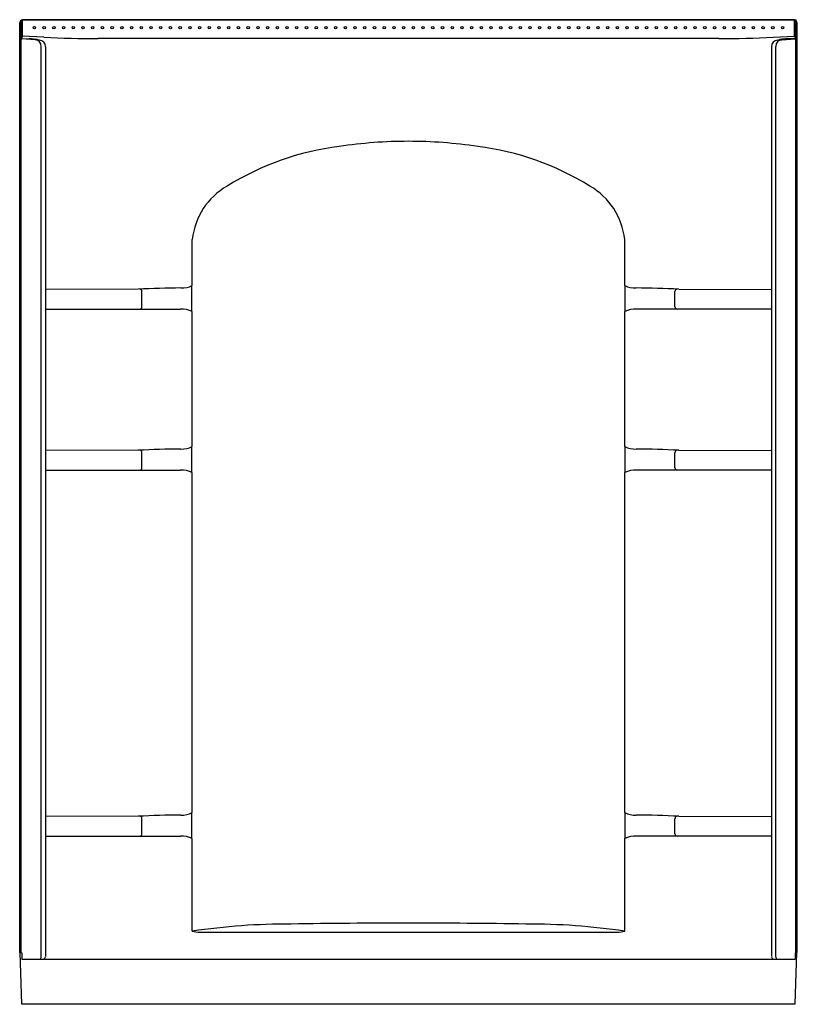
# Model space of a CAD drawing. Units: inches. Extents: x 211.7 to 271.8, y -35 to 41.
import ezdxf

# ---------------------------------------------------------------- set-up
doc = ezdxf.new("R2010")
doc.units = ezdxf.units.IN
doc.header["$LTSCALE"] = 0.64311
doc.header["$MEASUREMENT"] = 0
doc.layers.get('0').update_dxf_attribs({"color": 255, "linetype": 'CONTINUOUS'})
doc.layers.get('Defpoints').update_dxf_attribs({"linetype": 'CONTINUOUS'})
doc.styles.get("Standard").update_dxf_attribs({"font": 'txt', "width": 0.8})

msp = doc.modelspace()

# ---------------------------------------------------------------- linework, layer by layer
for p, q in [((211.742, -30.975), (211.742, 40.775)), ((211.742, 40.775), (211.797, 40.77)), ((211.783, 40.848), (211.86, 41.003)), ((211.783, 40.848), (211.893, 40.848)), ((211.852, -30.905), (211.852, 40.71)), ((211.86, 41.003), (271.653, 41.003)), ((211.882, 39.76), (211.882, 40.287)), ((211.968, 40.999), (211.893, 40.848)), ((211.968, 39.738), (211.968, 40.999)), ((271.545, 40.999), (211.968, 40.999)), ((271.545, 40.999), (271.62, 40.848)), ((271.545, 39.738), (271.545, 40.999)), ((271.73, 40.848), (271.62, 40.848)), ((271.631, 39.76), (271.631, 40.287)), ((271.73, 40.848), (271.653, 41.003)), ((271.661, -30.905), (271.661, 40.71)), ((271.771, 40.775), (271.715, 40.77)), ((271.771, -30.975), (271.771, 40.775)), ((211.852, 39.547), (211.852, 39.547)), ((211.858, 39.547), (212.463, 39.515)), ((211.968, 39.738), (211.872, 39.546)), ((211.872, 39.546), (211.872, 39.738)), ((213.268, 39.418), (211.908, 39.514)), ((213.613, 39.651), (211.968, 39.738)), ((212.478, 39.524), (212.463, 39.515)), ((212.857, 39.494), (212.841, 39.505)), ((265.712, 39.542), (217.8, 39.542)), ((269.899, 39.651), (271.545, 39.738)), ((270.245, 39.418), (271.605, 39.514)), ((270.656, 39.494), (270.671, 39.505)), ((271.034, 39.524), (271.049, 39.515)), ((271.654, 39.547), (271.049, 39.515)), ((271.545, 39.738), (271.641, 39.546)), ((271.641, 39.546), (271.641, 39.738)), ((271.661, 39.547), (271.661, 39.547)), ((212.507, 39.472), (212.507, 39.494)), ((212.81, 39.475), (212.81, 39.45)), ((212.857, 39.494), (212.973, 39.488)), ((213.413, -31.287), (213.413, 38.942)), ((213.733, 38.92), (213.733, -31.287)), ((269.78, 38.92), (269.78, -31.287)), ((270.1, -31.287), (270.1, 38.942)), ((270.656, 39.494), (270.539, 39.488)), ((270.703, 39.475), (270.703, 39.45)), ((271.006, 39.472), (271.006, 39.494)), ((225.065, 20.492), (225.065, 24.046)), ((258.447, 20.492), (258.447, 24.046)), ((220.882, 20.207), (213.733, 20.178)), ((221.184, 18.858), (221.184, 20.022)), ((225.031, 18.5), (225.031, 20.475)), ((258.481, 18.5), (258.481, 20.475)), ((262.328, 18.858), (262.328, 20.022)), ((262.63, 20.207), (269.78, 20.178)), ((213.733, 18.671), (224.15, 18.671)), ((225.065, 8.067), (225.065, 18.483)), ((258.447, 8.067), (258.447, 18.483)), ((269.78, 18.671), (259.362, 18.671)), ((220.882, 7.782), (213.733, 7.753)), ((221.184, 6.433), (221.184, 7.597)), ((225.031, 6.075), (225.031, 8.05)), ((258.481, 6.075), (258.481, 8.05)), ((262.328, 6.433), (262.328, 7.597)), ((262.63, 7.782), (269.78, 7.753)), ((213.733, 6.246), (224.15, 6.246)), ((269.78, 6.246), (259.362, 6.246)), ((225.065, -20.173), (225.065, 6.058)), ((258.447, -20.173), (258.447, 6.058)), ((220.882, -20.458), (213.733, -20.486)), ((225.031, -22.164), (225.031, -20.19)), ((258.481, -22.164), (258.481, -20.19)), ((262.63, -20.458), (269.78, -20.486)), ((221.184, -21.806), (221.184, -20.642)), ((262.328, -21.806), (262.328, -20.642)), ((213.733, -21.994), (224.15, -21.994)), ((269.78, -21.994), (259.362, -21.994)), ((225.065, -29.321), (225.065, -22.181)), ((258.447, -29.321), (258.447, -22.181)), ((225.637, -29.404), (257.876, -29.404)), ((211.802, -30.964), (211.742, -30.975)), ((211.774, -30.969), (211.9, -30.983)), ((211.913, -34.954), (211.774, -30.969)), ((211.9, -30.983), (211.917, -31.481)), ((271.613, -30.983), (271.595, -31.481)), ((271.599, -34.954), (271.738, -30.969)), ((271.738, -30.969), (271.613, -30.983)), ((271.71, -30.964), (271.771, -30.975)), ((211.917, -31.481), (271.595, -31.481)), ((271.599, -34.954), (211.913, -34.954))]:
    msp.add_line(p, q)
for centre in [(212.881, 40.396), (213.631, 40.396), (214.381, 40.396), (215.131, 40.396), (215.881, 40.396), (216.631, 40.396), (217.381, 40.396), (218.131, 40.396), (218.881, 40.396), (219.631, 40.396), (220.381, 40.396), (221.131, 40.396), (221.881, 40.396), (222.631, 40.396), (223.381, 40.396), (224.131, 40.396), (224.881, 40.396), (225.631, 40.396), (226.381, 40.396), (227.131, 40.396), (227.881, 40.396), (228.631, 40.396), (229.381, 40.396), (230.131, 40.396), (230.881, 40.396), (231.631, 40.396), (232.381, 40.396), (233.131, 40.396), (233.881, 40.396), (234.631, 40.396), (235.381, 40.396), (236.131, 40.396), (236.881, 40.396), (237.631, 40.396), (238.381, 40.396), (239.131, 40.396), (239.881, 40.396), (240.631, 40.396), (241.381, 40.396), (242.131, 40.396), (242.881, 40.396), (243.631, 40.396), (244.381, 40.396), (245.131, 40.396), (245.881, 40.396), (246.631, 40.396), (247.381, 40.396), (248.131, 40.396), (248.881, 40.396), (249.631, 40.396), (250.381, 40.396), (251.131, 40.396), (251.881, 40.396), (252.631, 40.396), (253.381, 40.396), (254.131, 40.396), (254.881, 40.396), (255.631, 40.396), (256.381, 40.396), (257.131, 40.396), (257.881, 40.396), (258.631, 40.396), (259.381, 40.396), (260.131, 40.396), (260.881, 40.396), (261.631, 40.396), (262.381, 40.396), (263.131, 40.396), (263.881, 40.396), (264.631, 40.396), (265.381, 40.396), (266.131, 40.396), (266.881, 40.396), (267.631, 40.396), (268.381, 40.396), (269.131, 40.396), (269.881, 40.396), (270.631, 40.396)]:
    msp.add_circle(centre, 0.094)
for centre, radius, start, end in [((212.361, 40.759), 0.585, 171.19318, 178.68575), ((211.792, 40.71), 0.06, 0.00394, 84.99606), ((217.019, 40.47), 5.14, 175.7736, 182.03354), ((266.493, 40.47), 5.14, 357.96646, 4.2264), ((271.721, 40.71), 0.06, 95.00394, 179.99606), ((271.151, 40.759), 0.585, 1.31425, 8.80682), ((211.852, 39.76), 0.03, 270, 0), ((211.912, 39.573), 0.06, 180, 266), ((212.477, 39.494), 0.03, 0.09475, 86.85634), ((212.224, 31.202), 8.326, 85.74769, 88.24857), ((212.84, 39.475), 0.03, 87.16305, 179.87651), ((217.8, 119.493), 79.951, 266.99817, 270), ((265.712, 119.493), 79.951, 270, 273.00183), ((271.289, 31.202), 8.326, 91.75143, 94.25231), ((270.673, 39.475), 0.03, 0.12349, 92.83695), ((271.036, 39.494), 0.03, 93.14366, 179.90525), ((271.601, 39.573), 0.06, 274, 0), ((271.661, 39.76), 0.03, 180, 270), ((212.913, 38.942), 0.5, 359.99965, 86.00035), ((212.947, 38.989), 0.5, 60.40737, 86.98379), ((213.233, 38.92), 0.5, 0.00055, 85.99945), ((270.28, 38.92), 0.5, 94.00055, 179.99945), ((270.6, 38.942), 0.5, 93.99965, 180.00035), ((270.565, 38.989), 0.5, 93.01621, 119.59263), ((239.046, 9.969), 21.411, 97.07594, 121.81274), ((241.714, -3.69), 35.308, 89.93148, 98.64231), ((241.798, -3.69), 35.308, 81.35769, 90.06852), ((244.467, 9.969), 21.411, 58.18726, 82.92406), ((230.448, 23.464), 5.414, 119.77659, 173.83602), ((253.064, 23.464), 5.414, 6.16398, 60.22341), ((225.363, -75.416), 95.728, 90.70927, 92.68274), ((220.997, 20.028), 0.187, 358.25361, 82.34949), ((224.276, 22.035), 1.733, 266.7504, 297.09208), ((259.237, 22.035), 1.733, 242.90792, 273.2496), ((258.15, -75.416), 95.728, 87.31726, 89.29073), ((262.515, 20.028), 0.187, 97.65051, 181.74639), ((221.007, 18.847), 0.177, 274.87118, 3.6266), ((224.263, 16.895), 1.779, 63.20329, 93.63037), ((259.249, 16.895), 1.779, 86.36963, 116.79671), ((262.505, 18.847), 0.177, 176.3734, 265.12882), ((225.363, -87.841), 95.728, 90.70927, 92.68274), ((220.997, 7.603), 0.187, 358.25361, 82.34949), ((224.276, 9.61), 1.733, 266.75049, 297.0918), ((259.237, 9.61), 1.733, 242.9082, 273.24951), ((258.15, -87.841), 95.728, 87.31726, 89.29073), ((262.515, 7.603), 0.187, 97.65051, 181.74639), ((221.007, 6.422), 0.177, 274.87118, 3.6266), ((224.263, 4.47), 1.779, 63.20329, 93.63037), ((259.249, 4.47), 1.779, 86.36963, 116.79671), ((262.505, 6.422), 0.177, 176.3734, 265.12882), ((225.363, -116.08), 95.728, 90.70927, 92.68274), ((220.997, -20.636), 0.187, 358.25361, 82.34949), ((224.276, -18.63), 1.733, 266.7504, 297.09208), ((259.237, -18.63), 1.733, 242.90792, 273.2496), ((258.15, -116.08), 95.728, 87.31726, 89.29073), ((262.515, -20.636), 0.187, 97.65051, 181.74639), ((221.007, -21.817), 0.177, 274.87118, 3.6266), ((224.263, -23.769), 1.779, 63.20346, 93.63033), ((259.249, -23.769), 1.779, 86.36967, 116.79654), ((262.505, -21.817), 0.177, 176.3734, 265.12882), ((232.547, -79.694), 50.925, 89.8382, 98.44841), ((240.67, -537.573), 508.867, 89.87774, 90.89848), ((242.842, -537.573), 508.867, 89.10152, 90.12226), ((250.965, -79.694), 50.925, 81.55159, 90.1618), ((225.642, -27.369), 2.035, 253.54091, 269.85267), ((257.87, -27.369), 2.035, 270.14733, 286.45909), ((211.792, -30.905), 0.06, 280, 0), ((271.721, -30.905), 0.06, 180, 260), ((213.176, -31.272), 0.237, 297.85836, 356.16607), ((213.522, -31.279), 0.211, 286.49746, 357.70888), ((269.99, -31.279), 0.211, 182.29112, 253.50254), ((270.336, -31.272), 0.237, 183.83393, 242.14164)]:
    msp.add_arc(centre, radius, start, end)

# ---------------------------------------------------------------- texts
at = {"layer": 'Defpoints'}
for tag, p, s in [('MODELNUMBER', (241.75, -34.958), '72180116'), ('TRADENAME', (241.75, -34.96), 'ENSEMBLE'), ('PRODUCT', (241.75, -34.961), 'SHOWER STALL'), ('MATERIAL', (241.75, -34.963), 'VIKRELL')]:
    msp.add_attdef(tag, p, s, height=0.001, dxfattribs=at)

doc.saveas('drawing.dxf')
